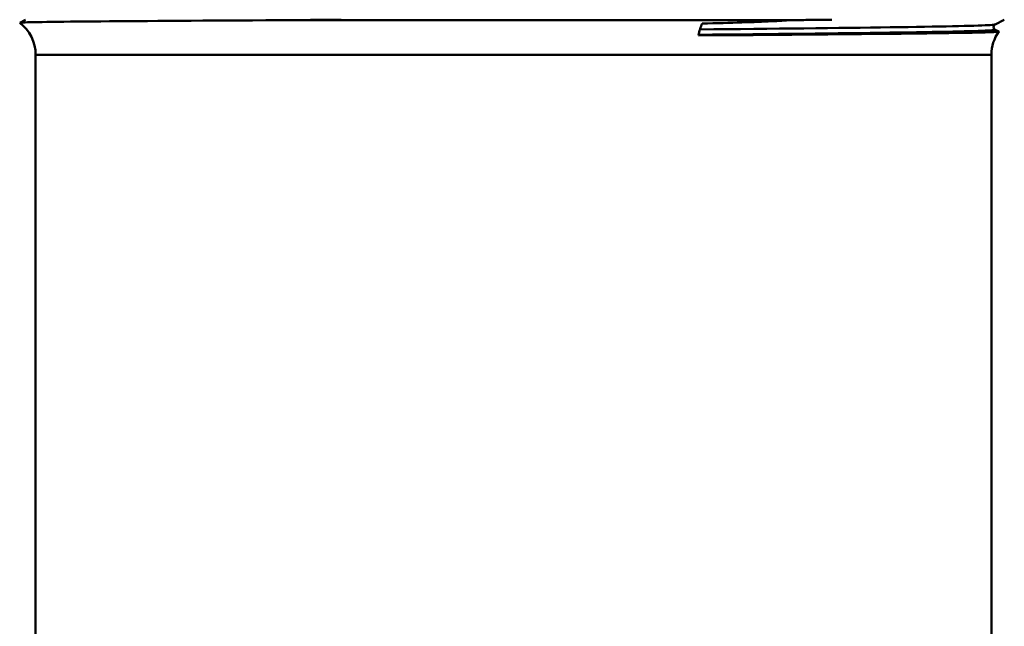
# Model space of a CAD drawing. Extents: x -83 to 603, y -251 to 286.
# Drawn here: x 116 to 165, y 93 to 123 of the extents above; entities that cross this region are included whole.
import ezdxf

# ---------------------------------------------------------------- set-up
doc = ezdxf.new("R2010")
doc.units = 0
doc.layers.add('AM_0', color=7, linetype='CONTINUOUS', lineweight=50)

# ---------------------------------------------------------------- blocks, each defined once
blk = doc.blocks.new('dsfdsf')
at = {"layer": 'AM_0'}
for p, q in [((892.421, 280.901), (892.714, 281.053)), ((906.094, 281.031), (930.994, 281.031)), ((941.765, 281.053), (941.302, 280.812)), ((941.302, 280.553), (941.487, 280.457)), ((941.12, 279.299), (893.22, 279.299)), ((893.22, 279.299), (893.22, 217.712)), ((941.12, 279.299), (941.12, 217.712))]:
    blk.add_line(p, q, dxfattribs=at)
at = {"layer": 'AM_0', "flags": 128}
for points in [[(906.094, 281.031), (905.416, 281.027), (904.748, 281.024), (904.092, 281.02), (903.448, 281.017), (902.816, 281.013), (902.198, 281.01), (901.596, 281.006), (901.008, 281.003), (900.437, 280.999), (899.882, 280.996), (899.344, 280.992), (898.822, 280.988), (898.318, 280.985), (897.832, 280.981), (897.364, 280.978), (896.914, 280.974), (896.484, 280.97), (896.072, 280.967), (895.681, 280.963), (895.312, 280.959), (894.963, 280.956), (894.636, 280.952), (894.331, 280.948), (894.047, 280.944), (893.785, 280.941), (893.546, 280.937), (893.329, 280.933), (893.135, 280.929), (892.964, 280.925), (892.815, 280.922), (892.69, 280.918), (892.589, 280.914), (892.511, 280.91), (892.457, 280.906), (892.427, 280.902), (892.42, 280.899)], [(908.532, 281.053), (908.428, 281.052), (908.325, 281.051), (908.221, 281.051), (908.118, 281.05), (908.015, 281.049), (907.912, 281.048), (907.81, 281.047), (907.707, 281.046), (907.605, 281.045), (907.503, 281.044), (907.401, 281.043), (907.299, 281.042), (907.198, 281.041), (907.096, 281.04), (906.995, 281.039), (906.894, 281.038), (906.793, 281.037), (906.693, 281.036), (906.593, 281.035), (906.492, 281.034), (906.392, 281.034), (906.293, 281.033), (906.193, 281.032), (906.094, 281.031)], [(941.302, 280.812), (941.278, 280.806), (941.23, 280.799), (941.158, 280.792), (941.063, 280.786), (940.945, 280.779), (940.803, 280.772), (940.638, 280.766), (940.451, 280.759), (940.24, 280.753), (940.007, 280.746), (939.752, 280.739), (939.475, 280.733), (939.176, 280.726), (938.855, 280.719), (938.513, 280.713), (938.151, 280.706), (937.767, 280.699), (937.364, 280.693), (936.941, 280.686), (936.499, 280.679), (936.038, 280.673), (935.558, 280.666), (935.06, 280.659), (934.545, 280.653), (934.013, 280.646), (933.465, 280.639), (932.9, 280.633), (932.321, 280.626), (931.726, 280.62), (931.117, 280.613), (930.495, 280.606), (929.859, 280.6), (929.211, 280.593), (928.552, 280.586), (927.881, 280.58), (927.2, 280.573), (926.509, 280.566)], [(926.622, 280.858), (926.894, 280.865), (927.16, 280.872), (927.419, 280.88), (927.67, 280.887), (927.915, 280.894), (928.152, 280.901), (928.382, 280.909), (928.604, 280.916), (928.818, 280.923), (929.024, 280.93), (929.223, 280.938), (929.413, 280.945), (929.594, 280.952), (929.767, 280.959), (929.931, 280.967), (930.087, 280.974), (930.233, 280.981), (930.371, 280.988), (930.499, 280.995), (930.617, 281.002), (930.726, 281.01), (930.825, 281.017), (930.914, 281.024), (930.994, 281.031)], [(930.994, 281.031), (931.086, 281.032), (931.177, 281.033), (931.269, 281.034), (931.36, 281.034), (931.451, 281.035), (931.541, 281.036), (931.632, 281.037), (931.722, 281.038), (931.811, 281.039), (931.901, 281.04), (931.99, 281.041), (932.079, 281.042), (932.168, 281.043), (932.256, 281.044), (932.344, 281.045), (932.432, 281.046), (932.519, 281.047), (932.606, 281.048), (932.693, 281.049), (932.779, 281.05), (932.866, 281.051), (932.951, 281.051), (933.037, 281.052), (933.122, 281.053)], [(941.302, 280.812), (941.263, 280.782), (941.237, 280.742), (941.225, 280.683), (941.237, 280.624), (941.263, 280.584), (941.302, 280.553)], [(941.487, 280.457), (941.484, 280.453), (941.458, 280.448), (941.408, 280.443), (941.334, 280.438), (941.236, 280.433), (941.115, 280.428), (940.97, 280.423), (940.802, 280.418), (940.61, 280.413), (940.395, 280.408), (940.157, 280.403), (939.897, 280.398), (939.614, 280.393), (939.31, 280.388), (938.984, 280.383), (938.637, 280.378), (938.269, 280.373), (937.88, 280.368), (937.47, 280.363), (937.04, 280.358), (936.591, 280.353), (936.121, 280.348), (935.632, 280.343), (935.126, 280.338), (934.602, 280.333), (934.061, 280.328), (933.503, 280.323), (932.929, 280.318), (932.339, 280.313), (931.734, 280.307), (931.114, 280.302), (930.481, 280.297), (929.835, 280.292), (929.177, 280.287), (928.507, 280.282), (927.826, 280.276), (927.134, 280.271), (926.431, 280.266)], [(941.302, 280.553), (941.303, 280.547), (941.28, 280.54), (941.234, 280.533), (941.163, 280.527), (941.069, 280.52), (940.952, 280.513), (940.81, 280.507), (940.646, 280.5), (940.458, 280.493), (940.248, 280.487), (940.015, 280.48), (939.759, 280.473), (939.481, 280.467), (939.18, 280.46), (938.858, 280.453), (938.515, 280.447), (938.151, 280.44), (937.766, 280.433), (937.36, 280.427), (936.935, 280.42), (936.49, 280.413), (936.027, 280.406), (935.544, 280.4), (935.044, 280.393), (934.525, 280.386), (933.99, 280.38), (933.438, 280.373), (932.87, 280.366), (932.287, 280.36), (931.688, 280.353), (931.076, 280.346), (930.449, 280.34), (929.81, 280.333), (929.158, 280.326), (928.494, 280.32), (927.819, 280.313), (927.134, 280.306), (926.438, 280.3)]]:
    blk.add_lwpolyline(points, dxfattribs=at)
at = {"layer": 'AM_0'}
for centre, start, end in [((891.22, 279.299), 0, 53.1251), ((943.12, 279.299), 144.6817, 180)]:
    blk.add_arc(centre, 2, start, end, dxfattribs=at)
blk.add_ellipse((927.101, 279.299), major_axis=(0, 2), ratio=0.382683, start_param=0.676785, end_param=1.065964, dxfattribs=at)
blk = doc.blocks.new('2863-05-00')
at = {"layer": 'AM_0'}
blk.add_blockref('dsfdsf', (-917.17, -136.453), dxfattribs=at)

msp = doc.modelspace()

# ---------------------------------------------------------------- block references
at = {"layer": 'AM_0'}
msp.add_blockref('2863-05-00', (140.876, -21.557), dxfattribs=at)

doc.saveas('drawing.dxf')
